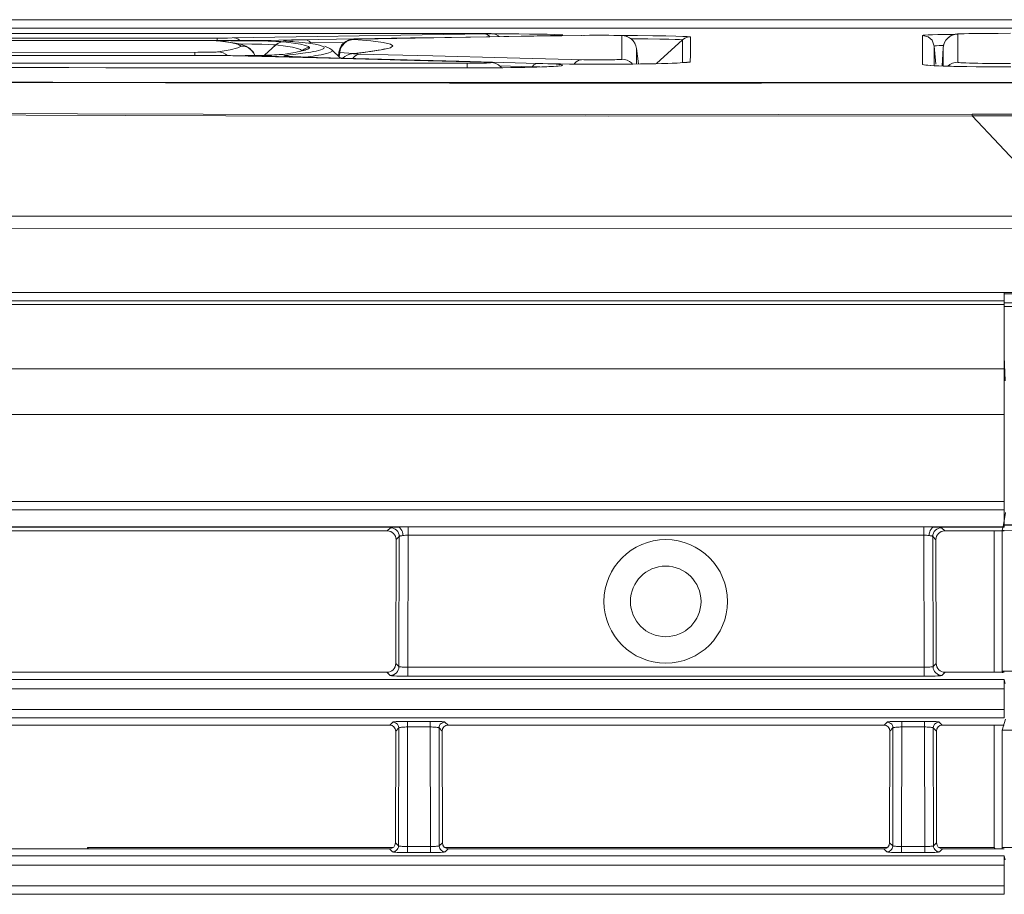
# Model space of a CAD drawing. Extents: x -438 to 1157, y -263 to 876.
# Drawn here: x -146 to -113, y 285 to 315 of the extents above; entities that cross this region are included whole.
import ezdxf

# ---------------------------------------------------------------- set-up
doc = ezdxf.new("R2010")
doc.units = 0
doc.header["$LTSCALE"] = 46.255
for name, color, linetype in [('8ZC_FILTER_HDXF_CONTINUOUS_LINE', 7, 'CONTINUOUS'), ('8ZC_LEFT_COVDXF_CONTINUOUS_LINE', 7, 'CONTINUOUS'), ('8ZZ-KEYPAD-MDXF_CONTINUOUS_LINE', 7, 'CONTINUOUS'), ('8ZZ-KEYPAD_DXF_CONTINUOUS_LINE', 7, 'CONTINUOUS'), ('8ZZ-TOP-IR_DXF_CONTINUOUS_LINE', 7, 'CONTINUOUS'), ('Z28S-TOP-COVDXF_CONTINUOUS_LINE', 7, 'CONTINUOUS')]:
    doc.layers.add(name, color=color, linetype=linetype)

msp = doc.modelspace()

# ---------------------------------------------------------------- linework, layer by layer
at = {"layer": '8ZC_FILTER_HDXF_CONTINUOUS_LINE', "color": 7, "linetype": 'Continuous', "lineweight": 5}
for p, q in [((-111.0037, 305.5047), (-112.9978, 305.5047)), ((-112.9659, 302.5475), (-112.9978, 303.3731)), ((-113.0214, 297.6499), (-112.9611, 298.0757)), ((-113.0758, 297.4693), (-113.0227, 297.6433)), ((-113.0214, 297.6499), (-113.0227, 297.6433)), ((-113.3378, 292.6382), (-113.3378, 297.4492)), ((-112.3856, 297.4638), (-113.0758, 297.4693)), ((-113.0758, 297.4693), (-113.0758, 292.6816)), ((-113.0758, 292.6816), (-111.0032, 292.6816)), ((-113.0758, 292.6816), (-113.0599, 292.6217)), ((-112.9978, 292.3892), (-112.9633, 292.2596)), ((-112.9624, 291.0423), (-113.0758, 290.6693)), ((-113.3378, 286.6827), (-113.3378, 290.84)), ((-113.0758, 290.6693), (-111.0032, 290.6693)), ((-113.0758, 290.6693), (-113.0758, 286.6841)), ((-133.7709, 286.6827), (-144.1643, 286.6827)), ((-144.1643, 286.6382), (-144.1643, 286.6827)), ((-144.1643, 286.6827), (-144.135, 286.6382)), ((-116.9709, 286.6827), (-132.0248, 286.6827)), ((-113.3378, 286.6827), (-115.2248, 286.6827)), ((-113.3081, 286.6382), (-113.3378, 286.6827)), ((-113.0758, 286.6841), (-111.0032, 286.6841)), ((-113.0758, 286.6841), (-113.0592, 286.6219)), ((-112.9979, 286.3921), (-112.9633, 286.2621))]:
    msp.add_line(p, q, dxfattribs=at)
at = {"layer": '8ZC_FILTER_HDXF_CONTINUOUS_LINE', "color": 9, "linetype": 'Continuous', "lineweight": 5}
for p, q in [((-112.9978, 305.2058), (-111.0036, 305.2058)), ((-111.0037, 305.0728), (-112.9978, 305.0728)), ((-110.7358, 297.6511), (-113.0214, 297.6499))]:
    msp.add_line(p, q, dxfattribs=at)
msp.add_lwpolyline([(-113.0227, 297.6433), (-110.743, 297.6445), (-108.4153, 297.6494), (-106.127, 297.6603), (-103.7706, 297.6792), (-101.4768, 297.7059), (-99.2503, 297.7404), (-97.0713, 297.783), (-94.9416, 297.8342)], dxfattribs=at)
at = {"layer": '8ZC_LEFT_COVDXF_CONTINUOUS_LINE', "color": 9, "linetype": 'Continuous', "lineweight": 5}
for p, q in [((-112.9978, 305.2742), (-213.4585, 305.2742)), ((-112.9978, 305.1436), (-213.4592, 305.1436)), ((-112.9978, 302.9563), (-213.4532, 302.9563)), ((-112.9978, 301.4043), (-213.4531, 301.4043)), ((-112.9978, 298.4438), (-213.4534, 298.4441)), ((-112.9978, 298.166), (-213.4535, 298.1664)), ((-112.9978, 297.5903), (-213.4539, 297.5905)), ((-133.6133, 297.5786), (-148.9823, 297.5787)), ((-133.2671, 297.5871), (-133.2671, 297.3069)), ((-115.7286, 297.587), (-133.2671, 297.5871)), ((-115.7286, 297.587), (-115.7286, 297.3068)), ((-112.9978, 297.5786), (-115.3825, 297.5786)), ((-133.8664, 297.5545), (-133.9717, 297.4492)), ((-133.5668, 297.2549), (-133.6728, 297.149)), ((-133.5668, 297.2549), (-133.577, 292.8316)), ((-133.2671, 297.3069), (-133.2774, 292.815)), ((-115.7286, 297.3068), (-133.2671, 297.3069)), ((-115.7183, 292.815), (-115.7286, 297.3068)), ((-115.4187, 292.8316), (-115.4289, 297.2549)), ((-115.3229, 297.1489), (-115.4289, 297.2549)), ((-115.024, 297.4492), (-115.1293, 297.5545)), ((-133.577, 292.8316), (-133.6825, 292.9371)), ((-115.3132, 292.9371), (-115.4187, 292.8316)), ((-133.8765, 292.5321), (-133.9827, 292.6382)), ((-115.668, 292.8151), (-133.2774, 292.815)), ((-133.2774, 292.815), (-133.2774, 292.5023)), ((-115.7183, 292.815), (-115.7183, 292.5023)), ((-115.013, 292.6382), (-115.1192, 292.5321)), ((-231.0031, 292.3921), (-112.9978, 292.3921)), ((-115.7183, 292.5023), (-133.2774, 292.5023)), ((-231.0031, 292.0794), (-112.9978, 292.0794)), ((-112.9978, 291.3751), (-236.5049, 291.3751)), ((-112.9978, 291.0886), (-236.5049, 291.0886)), ((-133.7815, 290.9455), (-133.887, 290.84)), ((-132.5137, 290.9704), (-133.3572, 290.9701)), ((-133.282, 290.9704), (-133.282, 290.7794)), ((-132.5137, 290.9704), (-132.5137, 290.7794)), ((-131.9087, 290.84), (-132.0142, 290.9455)), ((-116.9815, 290.9455), (-117.087, 290.84)), ((-115.7137, 290.9704), (-116.5572, 290.9701)), ((-116.482, 290.9704), (-116.482, 290.7794)), ((-115.7137, 290.9704), (-115.7137, 290.7794)), ((-115.1087, 290.84), (-115.2142, 290.9455)), ((-133.5817, 290.7457), (-133.6877, 290.6398)), ((-133.5817, 290.7457), (-133.5909, 286.732)), ((-133.282, 290.7794), (-133.2913, 286.7159)), ((-132.5137, 290.7794), (-133.282, 290.7794)), ((-132.5044, 286.7159), (-132.5137, 290.7794)), ((-132.2048, 286.732), (-132.214, 290.7457)), ((-132.108, 290.6398), (-132.214, 290.7457)), ((-116.7817, 290.7457), (-116.8877, 290.6398)), ((-116.7817, 290.7457), (-116.7909, 286.732)), ((-116.482, 290.7794), (-116.4913, 286.7159)), ((-115.7137, 290.7794), (-116.482, 290.7794)), ((-115.7044, 286.7159), (-115.7137, 290.7794)), ((-115.4048, 286.732), (-115.414, 290.7457)), ((-115.308, 290.6398), (-115.414, 290.7457)), ((-133.8966, 286.6382), (-133.7906, 286.5323)), ((-133.6964, 286.8375), (-133.5909, 286.732)), ((-133.2913, 286.7159), (-132.4591, 286.7161)), ((-133.2913, 286.5075), (-133.2913, 286.7159)), ((-132.5044, 286.5075), (-132.5044, 286.7159)), ((-132.2048, 286.732), (-132.0993, 286.8375)), ((-132.0051, 286.5323), (-131.8991, 286.6382)), ((-117.0966, 286.6382), (-116.9906, 286.5323)), ((-116.8964, 286.8375), (-116.7909, 286.732)), ((-116.4913, 286.7159), (-115.6591, 286.7161)), ((-116.4913, 286.5075), (-116.4913, 286.7159)), ((-115.7044, 286.5075), (-115.7044, 286.7159)), ((-115.4048, 286.732), (-115.2993, 286.8375)), ((-115.2051, 286.5323), (-115.0991, 286.6382)), ((-249.7249, 286.3921), (-112.9978, 286.3921)), ((-133.2913, 286.5075), (-132.429, 286.5078)), ((-116.4913, 286.5075), (-115.629, 286.5078)), ((-249.7249, 286.0794), (-112.9978, 286.0794)), ((-112.9978, 285.3751), (-255.2224, 285.3751)), ((-112.9978, 285.0886), (-255.2224, 285.0886))]:
    msp.add_line(p, q, dxfattribs=at)
at = {"layer": '8ZC_LEFT_COVDXF_CONTINUOUS_LINE', "color": 7, "linetype": 'Continuous', "lineweight": 5}
for p, q in [((-112.9978, 305.555), (-213.4457, 305.555)), ((-112.9978, 297.5786), (-112.9978, 305.555)), ((-133.9717, 297.4492), (-148.624, 297.4493)), ((-112.9978, 297.4492), (-115.024, 297.4492)), ((-133.6825, 292.9371), (-133.6728, 297.149)), ((-115.3132, 292.9371), (-115.3229, 297.1489)), ((-133.9827, 292.6382), (-148.613, 292.6382)), ((-112.9978, 292.6382), (-115.013, 292.6382)), ((-112.9978, 291.0886), (-112.9978, 292.3921)), ((-133.887, 290.84), (-148.7087, 290.84)), ((-133.6964, 286.8375), (-133.6877, 290.6398)), ((-132.0993, 286.8375), (-132.108, 290.6398)), ((-131.9087, 290.84), (-117.087, 290.84)), ((-116.8964, 286.8375), (-116.8877, 290.6398)), ((-115.2993, 286.8375), (-115.308, 290.6398)), ((-112.9978, 290.84), (-115.1087, 290.84)), ((-133.8966, 286.6382), (-148.6991, 286.6382)), ((-117.0966, 286.6382), (-131.8991, 286.6382)), ((-112.9978, 286.6382), (-115.0991, 286.6382)), ((-112.9978, 285.0886), (-112.9978, 286.3921))]:
    msp.add_line(p, q, dxfattribs=at)
at = {"layer": '8ZC_LEFT_COVDXF_CONTINUOUS_LINE', "color": 9, "linetype": 'Continuous', "lineweight": 5}
for points in [[(-133.6133, 297.5786), (-133.6829, 297.5756), (-133.7429, 297.5721), (-133.7921, 297.5682), (-133.8298, 297.5638), (-133.8548, 297.5593), (-133.8664, 297.5545)], [(-133.2671, 297.5871), (-133.3575, 297.5862), (-133.4485, 297.5839), (-133.5366, 297.5809), (-133.6133, 297.5786)], [(-133.6133, 297.5786), (-133.5766, 297.5691), (-133.5415, 297.5465), (-133.5096, 297.5117), (-133.4825, 297.4663), (-133.4613, 297.4125), (-133.447, 297.3526), (-133.4402, 297.2893)], [(-115.3825, 297.5786), (-115.4592, 297.5809), (-115.5472, 297.5839), (-115.6382, 297.5862), (-115.7286, 297.587)], [(-115.3825, 297.5786), (-115.4192, 297.5691), (-115.4543, 297.5464), (-115.4861, 297.5116), (-115.5133, 297.4663), (-115.5345, 297.4124), (-115.5488, 297.3525), (-115.5555, 297.2893)], [(-115.1293, 297.5545), (-115.1409, 297.5592), (-115.166, 297.5638), (-115.2036, 297.5681), (-115.2529, 297.5721), (-115.3128, 297.5756), (-115.3825, 297.5786)], [(-133.8664, 297.5545), (-133.8081, 297.5486), (-133.752, 297.5315), (-133.7002, 297.5038), (-133.6549, 297.4665), (-133.6176, 297.4211), (-133.5899, 297.3694), (-133.5727, 297.3133), (-133.5668, 297.2549)], [(-133.4402, 297.2893), (-133.475, 297.285), (-133.505, 297.2799), (-133.5296, 297.2743), (-133.5485, 297.2682), (-133.561, 297.2616), (-133.5668, 297.2549)], [(-133.2671, 297.3069), (-133.3123, 297.3051), (-133.3578, 297.3005), (-133.4019, 297.2944), (-133.4402, 297.2893)], [(-115.5555, 297.2893), (-115.5939, 297.2944), (-115.6379, 297.3005), (-115.6834, 297.3051), (-115.7286, 297.3068)], [(-115.4289, 297.2549), (-115.4347, 297.2616), (-115.4472, 297.2681), (-115.4661, 297.2743), (-115.4907, 297.2799), (-115.5207, 297.2849), (-115.5555, 297.2893)], [(-115.1293, 297.5545), (-115.1876, 297.5486), (-115.2437, 297.5314), (-115.2955, 297.5037), (-115.3408, 297.4664), (-115.3781, 297.4211), (-115.4058, 297.3693), (-115.423, 297.3132), (-115.4289, 297.2549)], [(-133.577, 292.8316), (-133.5828, 292.7733), (-133.6, 292.7172), (-133.6277, 292.6655), (-133.665, 292.6201), (-133.7104, 292.5828), (-133.7621, 292.5551), (-133.8182, 292.538), (-133.8765, 292.5321)], [(-133.2774, 292.815), (-133.3277, 292.8151), (-133.3769, 292.8158), (-133.4231, 292.8169), (-133.4649, 292.8186), (-133.5014, 292.8206), (-133.5317, 292.823), (-133.5548, 292.8257), (-133.5701, 292.8286), (-133.577, 292.8316)], [(-115.4187, 292.8316), (-115.4256, 292.8286), (-115.4409, 292.8257), (-115.464, 292.823), (-115.4943, 292.8206), (-115.5308, 292.8186), (-115.5726, 292.8169), (-115.6188, 292.8158), (-115.668, 292.8151)], [(-115.4187, 292.8316), (-115.4128, 292.7733), (-115.3957, 292.7172), (-115.368, 292.6655), (-115.3307, 292.6201), (-115.2853, 292.5828), (-115.2336, 292.5551), (-115.1775, 292.538), (-115.1192, 292.5321)], [(-133.2774, 292.5023), (-133.3781, 292.5027), (-133.4765, 292.5041), (-133.5688, 292.5063), (-133.6525, 292.5092), (-133.7254, 292.5128), (-133.7859, 292.517), (-133.8323, 292.5218), (-133.8628, 292.5268), (-133.8765, 292.5321)], [(-115.1192, 292.5321), (-115.1329, 292.5268), (-115.1634, 292.5218), (-115.2098, 292.517), (-115.2702, 292.5128), (-115.3432, 292.5092), (-115.4269, 292.5063), (-115.5192, 292.5041), (-115.6176, 292.5027), (-115.7183, 292.5023)], [(-133.3572, 290.9701), (-133.4313, 290.9692), (-133.5019, 290.9677), (-133.5672, 290.9657), (-133.6258, 290.9632), (-133.6765, 290.9603), (-133.7184, 290.9569), (-133.7504, 290.9533), (-133.7717, 290.9495), (-133.7815, 290.9455)], [(-133.7815, 290.9455), (-133.7371, 290.9404), (-133.6949, 290.9255), (-133.6571, 290.9017), (-133.6255, 290.8701), (-133.6017, 290.8323), (-133.5868, 290.7901), (-133.5817, 290.7457)], [(-132.0142, 290.9455), (-132.024, 290.9495), (-132.0453, 290.9533), (-132.0773, 290.9569), (-132.1192, 290.9603), (-132.1699, 290.9632), (-132.2285, 290.9657), (-132.2938, 290.9677), (-132.3644, 290.9692), (-132.4385, 290.9701), (-132.5137, 290.9704)], [(-132.0142, 290.9455), (-132.0586, 290.9404), (-132.1008, 290.9255), (-132.1386, 290.9017), (-132.1702, 290.8701), (-132.194, 290.8323), (-132.2089, 290.7901), (-132.214, 290.7457)], [(-116.5572, 290.9701), (-116.6313, 290.9692), (-116.7019, 290.9677), (-116.7672, 290.9657), (-116.8258, 290.9632), (-116.8765, 290.9603), (-116.9184, 290.9569), (-116.9504, 290.9533), (-116.9717, 290.9495), (-116.9815, 290.9455)], [(-116.9815, 290.9455), (-116.9371, 290.9404), (-116.8949, 290.9255), (-116.8571, 290.9017), (-116.8255, 290.8701), (-116.8017, 290.8323), (-116.7868, 290.7901), (-116.7817, 290.7457)], [(-115.2142, 290.9455), (-115.224, 290.9495), (-115.2453, 290.9533), (-115.2773, 290.9569), (-115.3192, 290.9603), (-115.3699, 290.9632), (-115.4285, 290.9657), (-115.4938, 290.9677), (-115.5644, 290.9692), (-115.6385, 290.9701), (-115.7137, 290.9704)], [(-115.2142, 290.9455), (-115.2586, 290.9404), (-115.3008, 290.9255), (-115.3386, 290.9017), (-115.3702, 290.8701), (-115.394, 290.8323), (-115.4089, 290.7901), (-115.414, 290.7457)], [(-133.282, 290.7794), (-133.3271, 290.7789), (-133.3716, 290.7777), (-133.414, 290.7756), (-133.4531, 290.7729), (-133.4883, 290.7695), (-133.5187, 290.7655), (-133.5439, 290.7611), (-133.5631, 290.7562), (-133.5758, 290.7511), (-133.5817, 290.7457)], [(-132.214, 290.7457), (-132.2199, 290.7511), (-132.2326, 290.7562), (-132.2518, 290.7611), (-132.2769, 290.7655), (-132.3074, 290.7695), (-132.3425, 290.7729), (-132.3817, 290.7756), (-132.4241, 290.7777), (-132.4686, 290.7789), (-132.5137, 290.7794)], [(-116.482, 290.7794), (-116.5271, 290.7789), (-116.5716, 290.7777), (-116.614, 290.7756), (-116.6531, 290.7729), (-116.6883, 290.7695), (-116.7187, 290.7655), (-116.7439, 290.7611), (-116.7631, 290.7562), (-116.7758, 290.7511), (-116.7817, 290.7457)], [(-115.414, 290.7457), (-115.4199, 290.7511), (-115.4326, 290.7562), (-115.4518, 290.7611), (-115.4769, 290.7655), (-115.5074, 290.7695), (-115.5425, 290.7729), (-115.5817, 290.7756), (-115.6241, 290.7777), (-115.6686, 290.7789), (-115.7137, 290.7794)], [(-133.7906, 286.5323), (-133.7463, 286.5374), (-133.7041, 286.5522), (-133.6663, 286.5761), (-133.6347, 286.6077), (-133.6109, 286.6455), (-133.596, 286.6876), (-133.5909, 286.732)], [(-133.7906, 286.5323), (-133.7809, 286.5283), (-133.7598, 286.5245), (-133.7279, 286.5209), (-133.6862, 286.5176), (-133.6355, 286.5147), (-133.577, 286.5122), (-133.5117, 286.5102), (-133.4409, 286.5087), (-133.3667, 286.5078), (-133.2913, 286.5075)], [(-133.5909, 286.732), (-133.5851, 286.7294), (-133.5724, 286.7269), (-133.5533, 286.7245), (-133.5282, 286.7223), (-133.4979, 286.7204), (-133.4627, 286.7188), (-133.4235, 286.7175), (-133.3811, 286.7166), (-133.3366, 286.7161), (-133.2913, 286.7159)], [(-132.4591, 286.7161), (-132.4146, 286.7166), (-132.3722, 286.7175), (-132.333, 286.7188), (-132.2978, 286.7204), (-132.2675, 286.7223), (-132.2424, 286.7245), (-132.2233, 286.7269), (-132.2106, 286.7294), (-132.2048, 286.732)], [(-132.429, 286.5078), (-132.3548, 286.5087), (-132.284, 286.5102), (-132.2187, 286.5122), (-132.1602, 286.5147), (-132.1095, 286.5176), (-132.0678, 286.5209), (-132.0359, 286.5245), (-132.0148, 286.5283), (-132.0051, 286.5323)], [(-132.0051, 286.5323), (-132.0494, 286.5374), (-132.0916, 286.5522), (-132.1294, 286.5761), (-132.161, 286.6077), (-132.1848, 286.6455), (-132.1997, 286.6876), (-132.2048, 286.732)], [(-116.9906, 286.5323), (-116.9463, 286.5374), (-116.9041, 286.5522), (-116.8663, 286.5761), (-116.8347, 286.6077), (-116.8109, 286.6455), (-116.796, 286.6876), (-116.7909, 286.732)], [(-116.9906, 286.5323), (-116.9809, 286.5283), (-116.9598, 286.5245), (-116.9279, 286.5209), (-116.8862, 286.5176), (-116.8355, 286.5147), (-116.777, 286.5122), (-116.7117, 286.5102), (-116.6409, 286.5087), (-116.5667, 286.5078), (-116.4913, 286.5075)], [(-116.7909, 286.732), (-116.7851, 286.7294), (-116.7724, 286.7269), (-116.7533, 286.7245), (-116.7282, 286.7223), (-116.6979, 286.7204), (-116.6627, 286.7188), (-116.6235, 286.7175), (-116.5811, 286.7166), (-116.5366, 286.7161), (-116.4913, 286.7159)], [(-115.6591, 286.7161), (-115.6146, 286.7166), (-115.5722, 286.7175), (-115.533, 286.7188), (-115.4978, 286.7204), (-115.4675, 286.7223), (-115.4424, 286.7245), (-115.4233, 286.7269), (-115.4106, 286.7294), (-115.4048, 286.732)], [(-115.629, 286.5078), (-115.5548, 286.5087), (-115.484, 286.5102), (-115.4187, 286.5122), (-115.3602, 286.5147), (-115.3095, 286.5176), (-115.2678, 286.5209), (-115.2359, 286.5245), (-115.2148, 286.5283), (-115.2051, 286.5323)], [(-115.2051, 286.5323), (-115.2494, 286.5374), (-115.2916, 286.5522), (-115.3294, 286.5761), (-115.361, 286.6077), (-115.3848, 286.6455), (-115.3997, 286.6876), (-115.4048, 286.732)]]:
    msp.add_lwpolyline(points, dxfattribs=at)
at = {"layer": '8ZC_LEFT_COVDXF_CONTINUOUS_LINE', "color": 7, "linetype": 'Continuous', "lineweight": 5}
for radius in [2.1, 1.2]:
    msp.add_circle((-124.5076, 295.0494), radius, dxfattribs=at)
for centre, major_axis, ratio, start_param, end_param in [((-133.9732, 297.1481), (0.1634, 0.2535), 0.9944896, -0.9980255, 0.570029), ((-115.0225, 297.1481), (-0.1634, 0.2535), 0.9944896, -0.5700328, 0.9980272), ((-133.9829, 292.938), (0.299, -0.0296), 0.9976757, -1.4719288, 0.0961284), ((-115.0128, 292.938), (0.299, 0.0296), 0.9976757, 3.0454642, 4.6135215), ((-133.888, 290.6392), (0.1089, 0.169), 0.9944896, -0.9980264, 0.5700309), ((-131.9077, 290.6392), (-0.1089, 0.169), 0.9944896, -0.5700307, 0.9980264), ((-117.088, 290.6392), (0.1089, 0.169), 0.9944896, -0.9980264, 0.5700307), ((-115.1077, 290.6392), (-0.1089, 0.169), 0.9944896, -0.5700309, 0.9980264), ((-133.8967, 286.8381), (0.1993, -0.0197), 0.9976757, -1.4719288, 0.0961284), ((-131.899, 286.8381), (0.1993, 0.0197), 0.9976757, 3.0454642, 4.6135215), ((-117.0967, 286.8381), (0.1993, -0.0197), 0.9976757, -1.4719288, 0.0961284), ((-115.099, 286.8381), (0.1993, 0.0197), 0.9976757, 3.0454642, 4.6135215)]:
    msp.add_ellipse(centre, major_axis=major_axis, ratio=ratio, start_param=start_param, end_param=end_param, dxfattribs=at)
at = {"layer": '8ZZ-KEYPAD-MDXF_CONTINUOUS_LINE', "color": 7, "linetype": 'Continuous', "lineweight": 5}
for p, q in [((-140.3821, 314.1255), (-147.5248, 314.1225)), ((-140.1976, 314.1246), (-140.3821, 314.1255)), ((-140.0399, 314.1231), (-140.1976, 314.1246)), ((-139.7709, 314.1173), (-139.8117, 314.1187)), ((-139.6711, 314.1108), (-139.6707, 314.1108)), ((-138.8924, 313.9725), (-139.0105, 314.0058))]:
    msp.add_line(p, q, dxfattribs=at)
at = {"layer": '8ZZ-KEYPAD-MDXF_CONTINUOUS_LINE', "color": 9, "linetype": 'Continuous', "lineweight": 5}
for p, q in [((-140.3821, 314.1255), (-140.4156, 314.1255)), ((-140.1976, 314.1246), (-140.217, 314.1247)), ((-139.9116, 314.1211), (-139.9596, 314.1218)), ((-139.7848, 314.1174), (-139.832, 314.119)), ((-139.7273, 314.1139), (-139.6711, 314.1108)), ((-139.3153, 314.0576), (-139.7273, 314.1139)), ((-147.5804, 313.72), (-140.4155, 313.7218)), ((-140.5181, 313.7216), (-140.5181, 313.6118)), ((-140.4155, 313.7218), (-140.217, 313.723)), ((-140.217, 313.723), (-140.0382, 313.7254)), ((-139.7273, 313.7371), (-139.6385, 313.7287))]:
    msp.add_line(p, q, dxfattribs=at)
at = {"layer": '8ZZ-KEYPAD-MDXF_CONTINUOUS_LINE', "color": 7, "linetype": 'Continuous', "lineweight": 5}
for points in [[(-139.8117, 314.1187), (-139.8584, 314.1199), (-139.9116, 314.1211), (-140.0399, 314.1231)], [(-139.6707, 314.1108), (-139.6771, 314.1115), (-139.7066, 314.114), (-139.7363, 314.1158), (-139.7709, 314.1173)], [(-139.0105, 314.0058), (-139.1434, 314.0347), (-139.2979, 314.0615), (-139.4783, 314.0874), (-139.6711, 314.1108)], [(-138.5099, 313.6942), (-138.6467, 313.8479), (-138.7776, 313.9275), (-138.8924, 313.9725)], [(-138.4737, 313.6156), (-138.4961, 313.6696), (-138.51, 313.6942)]]:
    msp.add_lwpolyline(points, dxfattribs=at)
at = {"layer": '8ZZ-KEYPAD-MDXF_CONTINUOUS_LINE', "color": 9, "linetype": 'Continuous', "lineweight": 5}
for points in [[(-139.7273, 314.1139), (-139.7497, 314.1157), (-139.7848, 314.1174)], [(-138.9388, 313.9368), (-139.0522, 313.9985), (-139.3153, 314.0576)], [(-140.0382, 313.7254), (-139.9597, 313.7269), (-139.8908, 313.7286), (-139.8321, 313.7306), (-139.7849, 313.7327), (-139.7497, 313.7348), (-139.7273, 313.7371)], [(-139.7273, 313.7371), (-139.3152, 313.8059), (-139.0522, 313.8725), (-138.9388, 313.9368)], [(-139.6385, 313.7287), (-139.5527, 313.7043), (-139.4725, 313.6646), (-139.4006, 313.6111), (-139.3992, 313.6096)], [(-138.51, 313.6942), (-138.5453, 313.7455), (-138.6073, 313.8113), (-138.6802, 313.8648), (-138.7615, 313.9044), (-138.8487, 313.9286), (-138.9388, 313.9368)]]:
    msp.add_lwpolyline(points, dxfattribs=at)
at = {"layer": '8ZZ-KEYPAD_DXF_CONTINUOUS_LINE', "color": 7, "linetype": 'Continuous', "lineweight": 5}
for p, q in [((-131.039, 314.3661), (-139.581, 314.3644)), ((-130.8407, 314.3649), (-131.039, 314.3661)), ((-127.2827, 314.2992), (-129.8416, 314.2586)), ((-127.0729, 314.3009), (-127.2827, 314.2992)), ((-126.8513, 314.3016), (-127.0729, 314.3009)), ((-126.6354, 314.3014), (-126.8513, 314.3016)), ((-126.4381, 314.3004), (-126.6354, 314.3014)), ((-126.2693, 314.2987), (-126.4381, 314.3004)), ((-135.1672, 314.1621), (-135.2238, 314.1534)), ((-135.6208, 313.7237), (-135.6366, 313.5951)), ((-135.1564, 313.6768), (-135.1853, 313.6733)), ((-134.966, 313.6973), (-135.1565, 313.6768)), ((-125.5009, 313.8504), (-125.4366, 313.3264)), ((-139.7578, 313.6119), (-148.3253, 313.6102)), ((-136.3762, 313.5355), (-139.1717, 313.6059)), ((-133.46, 313.4593), (-136.3762, 313.5355)), ((-130.6739, 313.3838), (-133.46, 313.4593))]:
    msp.add_line(p, q, dxfattribs=at)
at = {"layer": '8ZZ-KEYPAD_DXF_CONTINUOUS_LINE', "color": 9, "linetype": 'Continuous', "lineweight": 5}
for p, q in [((-131.039, 314.3661), (-131.0439, 314.3661)), ((-130.8407, 314.3649), (-130.9401, 314.3656)), ((-127.3716, 314.2979), (-127.3794, 314.2979)), ((-127.2827, 314.2992), (-127.2884, 314.2991)), ((-127.0729, 314.3009), (-127.0951, 314.3007)), ((-126.8513, 314.3016), (-126.8793, 314.3015)), ((-126.6354, 314.3014), (-126.6578, 314.3014)), ((-126.4381, 314.3004), (-126.4467, 314.3004)), ((-148.4485, 314.2025), (-139.5768, 314.2067)), ((-139.7579, 314.2063), (-139.7579, 314.1195)), ((-139.5768, 314.2067), (-139.4048, 314.2077)), ((-139.4048, 314.2077), (-139.2513, 314.2094)), ((-139.2513, 314.2094), (-136.3409, 314.2585)), ((-134.9615, 314.1712), (-134.9625, 314.171)), ((-132.3956, 314.2158), (-134.9065, 314.1723)), ((-134.8977, 314.1723), (-134.9065, 314.1723)), ((-129.8416, 314.2586), (-129.887, 314.2577)), ((-126.1339, 314.2964), (-126.1844, 314.2972)), ((-125.9972, 314.2894), (-125.9071, 314.2812)), ((-125.9972, 313.4853), (-125.9972, 314.2894)), ((-125.9071, 314.2812), (-125.82, 314.2569)), ((-125.82, 314.2569), (-125.7387, 314.2174)), ((-125.7387, 314.2174), (-125.6659, 314.1639)), ((-125.6659, 314.1639), (-125.6039, 314.0981)), ((-135.5889, 313.7207), (-135.6072, 313.5681)), ((-135.5889, 313.7207), (-135.1323, 313.6794)), ((-135.105, 313.6793), (-135.1564, 313.6768)), ((-134.9625, 313.6639), (-132.4201, 313.6013)), ((-125.52, 313.9387), (-125.5197, 313.9376)), ((-125.501, 313.3256), (-125.5009, 313.8504)), ((-139.4464, 313.6102), (-139.5861, 313.6114)), ((-139.3083, 313.6086), (-139.351, 313.6091)), ((-139.1841, 313.6059), (-139.1717, 313.6059)), ((-139.1717, 313.6059), (-139.1841, 313.6059)), ((-130.6876, 313.3838), (-133.5261, 313.4607)), ((-131.2614, 313.3473), (-131.2614, 313.1948)), ((-130.6876, 313.3838), (-130.6739, 313.3838)), ((-130.6164, 313.3816), (-130.6876, 313.3838))]:
    msp.add_line(p, q, dxfattribs=at)
at = {"layer": '8ZZ-KEYPAD_DXF_CONTINUOUS_LINE', "color": 7, "linetype": 'Continuous', "lineweight": 5}
for points in [[(-139.581, 314.3644), (-148.0683, 314.3601), (-156.8433, 314.3535)], [(-130.4138, 314.3539), (-130.447, 314.3567), (-130.4781, 314.3583), (-130.5152, 314.3597), (-130.5604, 314.3609), (-130.615, 314.3621), (-130.68, 314.3631), (-130.8407, 314.3649)], [(-130.168, 314.258), (-130.2083, 314.287), (-130.2884, 314.3249), (-130.3619, 314.3458), (-130.4138, 314.3539)], [(-126.0788, 314.295), (-126.1339, 314.2964), (-126.2693, 314.2987)], [(-135.3782, 314.0938), (-135.4565, 314.0367), (-135.5258, 313.961)], [(-135.2238, 314.1534), (-135.2982, 314.1319), (-135.3782, 314.0938)], [(-134.9615, 314.1712), (-135.0278, 314.1695), (-135.082, 314.1677), (-135.1257, 314.1655), (-135.1672, 314.1621)], [(-129.8416, 314.2586), (-132.4343, 314.2153), (-134.9615, 314.1712)], [(-125.78, 314.24), (-125.8586, 314.2702), (-125.9247, 314.2848), (-125.9672, 314.2898), (-125.9987, 314.292), (-126.0342, 314.2936), (-126.0788, 314.295)], [(-125.5009, 313.8504), (-125.5197, 313.9376), (-125.5615, 314.0347), (-125.6228, 314.121), (-125.6982, 314.1903), (-125.78, 314.24)], [(-135.5258, 313.961), (-135.5799, 313.8693), (-135.6138, 313.7657), (-135.6208, 313.7237)], [(-135.1853, 313.6733), (-135.2504, 313.6601), (-135.3338, 313.6299), (-135.4212, 313.5781), (-135.4804, 313.5233)], [(-134.0526, 313.8409), (-134.0479, 313.843), (-134.056, 313.8404), (-134.1013, 313.8277), (-134.178, 313.8102), (-134.2836, 313.79), (-134.4164, 313.7682), (-134.5753, 313.7452), (-134.7591, 313.7214), (-134.966, 313.6973)], [(-139.1714, 313.6059), (-139.3083, 313.6086), (-139.5861, 313.6114), (-139.7578, 313.6119)], [(-130.4238, 313.3705), (-130.4725, 313.375), (-130.5263, 313.3783), (-130.5924, 313.3812), (-130.6732, 313.3838)], [(-130.0886, 313.1993), (-130.1056, 313.2212), (-130.1931, 313.2918), (-130.283, 313.3371), (-130.3639, 313.3609), (-130.4238, 313.3705)]]:
    msp.add_lwpolyline(points, dxfattribs=at)
at = {"layer": '8ZZ-KEYPAD_DXF_CONTINUOUS_LINE', "color": 9, "linetype": 'Continuous', "lineweight": 5}
for points in [[(-136.3409, 314.2585), (-133.5085, 314.304), (-130.6163, 314.3484)], [(-130.6877, 314.3472), (-130.6236, 314.3383), (-130.5616, 314.3135), (-130.5036, 314.2736), (-130.4836, 314.253)], [(-130.6163, 314.3484), (-130.5572, 314.3498), (-130.5115, 314.3512), (-130.4801, 314.3527), (-130.4635, 314.3543), (-130.462, 314.3559), (-130.4756, 314.3574), (-130.504, 314.3589), (-130.5467, 314.3604)], [(-139.1841, 314.2105), (-139.1201, 314.2014), (-139.0581, 314.1766), (-139.0002, 314.1367), (-138.9846, 314.1207)], [(-135.488, 313.9678), (-135.536, 313.8921), (-135.57, 313.8088), (-135.5889, 313.7207)], [(-135.1051, 314.1596), (-135.1927, 314.1512), (-135.2774, 314.1267), (-135.3566, 314.087), (-135.4275, 314.0335), (-135.488, 313.9678)], [(-135.0174, 314.1696), (-135.0615, 314.168), (-135.0944, 314.1664), (-135.1155, 314.1647), (-135.1243, 314.163), (-135.1208, 314.1613), (-135.1051, 314.1596)], [(-135.1051, 314.1596), (-134.5303, 314.1082), (-134.1175, 314.054), (-133.8692, 313.9971), (-133.7863, 313.9377), (-133.8691, 313.8761), (-134.1174, 313.8123)], [(-125.9972, 314.2894), (-126.0049, 314.2911), (-126.0281, 314.2928), (-126.0662, 314.2944)], [(-125.6039, 314.0981), (-125.5547, 314.0222), (-125.52, 313.9387)], [(-135.6208, 313.7237), (-135.6146, 313.7223), (-135.5889, 313.7207)], [(-134.8977, 313.6621), (-134.9615, 313.6527), (-135.0232, 313.6276), (-135.081, 313.5876), (-135.1329, 313.534), (-135.1461, 313.5145)], [(-135.105, 313.6793), (-135.1207, 313.6771), (-135.1242, 313.6747), (-135.1155, 313.6724), (-135.0944, 313.6702), (-135.0616, 313.6679)], [(-134.1174, 313.8123), (-134.5302, 313.7466), (-135.105, 313.6793)], [(-135.0616, 313.6679), (-135.0175, 313.6659), (-134.9625, 313.6639)], [(-148.2356, 313.3485), (-139.7447, 313.3482), (-131.1511, 313.3475)], [(-132.4201, 313.6013), (-129.901, 313.5374), (-127.2934, 313.4693)], [(-131.1511, 313.3475), (-131.043, 313.3481), (-130.939, 313.3491), (-130.841, 313.3505), (-130.7514, 313.3522), (-130.6712, 313.3543), (-130.6026, 313.3566), (-130.5464, 313.3592), (-130.5039, 313.3619), (-130.4755, 313.3647), (-130.462, 313.3677), (-130.4635, 313.3706), (-130.4801, 313.3735), (-130.5116, 313.3764), (-130.5573, 313.3791), (-130.6164, 313.3816)], [(-127.3715, 313.4711), (-127.4353, 313.4616), (-127.497, 313.4364), (-127.5547, 313.3963), (-127.6066, 313.3427), (-127.6202, 313.3227)], [(-127.2934, 313.4693), (-127.2067, 313.4678), (-127.1127, 313.4665), (-127.0132, 313.4656), (-126.91, 313.465), (-126.8049, 313.4648), (-126.6997, 313.4649), (-126.5962, 313.4654), (-126.4962, 313.4663), (-126.4014, 313.4675), (-126.3135, 313.4689), (-126.234, 313.4707), (-126.1643, 313.4727), (-126.1055, 313.475), (-126.0587, 313.4774), (-126.0247, 313.4799), (-126.0041, 313.4826), (-125.9972, 313.4853)], [(-125.9972, 313.4853), (-125.9072, 313.4771), (-125.8201, 313.4528), (-125.7388, 313.4133), (-125.6659, 313.3598), (-125.6322, 313.324)]]:
    msp.add_lwpolyline(points, dxfattribs=at)
at = {"layer": '8ZZ-TOP-IR_DXF_CONTINUOUS_LINE', "color": 9, "linetype": 'Continuous', "lineweight": 5}
for p, q in [((-114.7625, 314.3072), (-114.8468, 314.264)), ((-114.6715, 314.3338), (-114.7625, 314.3072)), ((-114.5772, 314.3428), (-114.6715, 314.3338)), ((-114.5772, 314.3428), (-114.5772, 313.3854)), ((-114.0129, 314.3614), (-114.0515, 314.3608)), ((-113.509, 314.3659), (-113.5608, 314.3655)), ((-115.0314, 314.0522), (-115.0627, 313.9627)), ((-114.9837, 314.1341), (-115.0314, 314.0522)), ((-115.0627, 313.9627), (-115.0767, 313.869))]:
    msp.add_line(p, q, dxfattribs=at)
at = {"layer": '8ZZ-TOP-IR_DXF_CONTINUOUS_LINE', "color": 7, "linetype": 'Continuous', "lineweight": 5}
for p, q in [((-114.6228, 314.3425), (-114.6681, 314.3355)), ((-114.2051, 314.3585), (-114.3574, 314.3553)), ((-114.0129, 314.3614), (-114.2051, 314.3585)), ((-113.7801, 314.3639), (-114.0129, 314.3614)), ((-113.509, 314.3659), (-113.7801, 314.3639)), ((-113.204, 314.3672), (-113.509, 314.3659)), ((-112.7827, 314.3677), (-113.204, 314.3672)), ((-115.0767, 313.869), (-115.1088, 313.2553)), ((-115.0767, 313.869), (-115.0766, 313.2541))]:
    msp.add_line(p, q, dxfattribs=at)
for points in [[(-114.6681, 314.3355), (-114.7377, 314.317), (-114.8223, 314.2791), (-114.9089, 314.2173), (-114.9867, 314.1301), (-115.0446, 314.021), (-115.0743, 313.8979), (-115.0767, 313.869)], [(-114.4722, 314.3519), (-114.5169, 314.3501), (-114.5549, 314.3481), (-114.5887, 314.3458), (-114.6228, 314.3425)], [(-114.3574, 314.3553), (-114.4193, 314.3536), (-114.4722, 314.3519)]]:
    msp.add_lwpolyline(points, dxfattribs=at)
at = {"layer": '8ZZ-TOP-IR_DXF_CONTINUOUS_LINE', "color": 9, "linetype": 'Continuous', "lineweight": 5}
for points in [[(-114.3996, 314.3539), (-114.4766, 314.3513), (-114.5323, 314.3485), (-114.5659, 314.3457), (-114.5772, 314.3428)], [(-114.8468, 314.264), (-114.9215, 314.2055), (-114.9837, 314.1341)], [(-114.5772, 313.3854), (-114.6715, 313.3764), (-114.7625, 313.3498), (-114.8468, 313.3065), (-114.9201, 313.2492)], [(-114.5772, 313.3854), (-114.5659, 313.38), (-114.5323, 313.3747), (-114.4766, 313.3695), (-114.3995, 313.3645), (-114.3022, 313.3597), (-114.1856, 313.3553), (-114.0515, 313.3512), (-113.9012, 313.3475), (-113.7369, 313.3443), (-113.5607, 313.3416), (-113.3747, 313.3395), (-113.1814, 313.338), (-112.9833, 313.337), (-112.7827, 313.3366)]]:
    msp.add_lwpolyline(points, dxfattribs=at)
at = {"layer": 'Z28S-TOP-COVDXF_CONTINUOUS_LINE', "color": 7, "linetype": 'Continuous', "lineweight": 5}
for p, q in [((-128.0659, 314.8318), (-149.5898, 314.8317)), ((-97.1915, 314.831), (-128.0659, 314.8318)), ((-151.2363, 314.5377), (-140.0931, 314.5389)), ((-140.0931, 314.5389), (-136.7961, 314.5391)), ((-136.7961, 314.5391), (-128.8607, 314.5393)), ((-128.8607, 314.5393), (-122.3426, 314.5393)), ((-108.6504, 314.538), (-122.3426, 314.5393)), ((-139.2103, 314.1199), (-139.8182, 314.1195)), ((-138.8708, 314.1211), (-139.2103, 314.1199)), ((-137.9237, 314.1294), (-138.2197, 314.1259)), ((-137.6629, 314.1335), (-137.9237, 314.1294)), ((-137.2288, 314.1412), (-137.6629, 314.1335)), ((-137.4014, 314.1049), (-137.416, 314.1061)), ((-137.1807, 314.0869), (-137.4016, 314.1049)), ((-136.7861, 314.1483), (-137.2288, 314.1412)), ((-136.7961, 314.1483), (-136.6807, 314.1493)), ((-136.6807, 314.1493), (-136.3158, 314.1557)), ((-136.3158, 314.1557), (-135.6963, 314.1665)), ((-135.6963, 314.1665), (-135.11, 314.1766)), ((-135.11, 314.1766), (-134.3956, 314.1888)), ((-134.3956, 314.1888), (-133.8307, 314.1983)), ((-133.8307, 314.1983), (-133.1809, 314.2092)), ((-133.1809, 314.2092), (-132.0211, 314.2283)), ((-132.0211, 314.2283), (-130.6032, 314.2511)), ((-130.6032, 314.2511), (-128.8348, 314.2788)), ((-128.7098, 314.2825), (-128.8607, 314.28)), ((-115.3796, 313.9335), (-115.4537, 314.1325)), ((-137.8023, 313.6345), (-138.0223, 313.6264)), ((-137.5618, 313.6499), (-137.5641, 313.6496)), ((-135.8614, 313.801), (-135.8628, 313.8023)), ((-135.5606, 313.5254), (-135.8614, 313.801)), ((-115.3257, 313.3168), (-115.3796, 313.9335)), ((-139.0667, 313.6068), (-139.1757, 313.606)), ((-138.0223, 313.6264), (-138.3081, 313.6188)), ((-137.6662, 313.5806), (-137.2353, 313.5695)), ((-137.3598, 313.5852), (-137.3784, 313.5869)), ((-137.2353, 313.5695), (-136.7752, 313.5586)), ((-128.6826, 313.3394), (-128.8053, 313.3426)), ((-124.291, 313.3521), (-124.4621, 313.3463)), ((-131.0877, 313.1948), (-131.4276, 313.1948)), ((-130.3137, 313.1974), (-130.5965, 313.1958)), ((-130.0398, 313.1997), (-130.3137, 313.1974)), ((-148.998, 305.5582), (-110.1971, 305.5585))]:
    msp.add_line(p, q, dxfattribs=at)
at = {"layer": 'Z28S-TOP-COVDXF_CONTINUOUS_LINE', "color": 9, "linetype": 'Continuous', "lineweight": 5}
for p, q in [((-140.8433, 314.546), (-151.2363, 314.5449)), ((-128.8607, 314.5465), (-140.8433, 314.546)), ((-115.3796, 314.546), (-128.8607, 314.5465)), ((-128.1371, 314.2984), (-128.1746, 314.2962)), ((-115.7537, 314.3041), (-115.7772, 314.2987)), ((-115.5879, 314.2501), (-115.7772, 314.2978)), ((-109.4976, 314.5455), (-115.3796, 314.546)), ((-139.8046, 314.1184), (-139.2931, 314.1166)), ((-139.2931, 314.1166), (-138.8444, 314.1132)), ((-138.8444, 314.1132), (-138.4, 314.1079)), ((-138.1438, 313.6232), (-137.7659, 313.9741)), ((-137.6867, 314.0313), (-137.7659, 313.9741)), ((-137.591, 314.0864), (-137.4997, 314.0796)), ((-137.4997, 314.0796), (-137.1637, 314.0374)), ((-137.4322, 314.106), (-137.4016, 314.1049)), ((-136.9816, 314.0669), (-137.4322, 314.106)), ((-137.1705, 314.1386), (-136.8726, 314.1463)), ((-136.8726, 314.1463), (-136.7861, 314.1483)), ((-136.7066, 314.0384), (-136.5673, 314.0415)), ((-136.627, 314.0988), (-136.5675, 314.0417)), ((-136.5675, 314.0417), (-135.4225, 314.0615)), ((-128.7098, 314.2825), (-128.8762, 314.2791)), ((-128.8348, 314.2788), (-128.8434, 314.2795)), ((-128.1746, 314.2962), (-128.2089, 314.2952)), ((-124.8187, 313.337), (-123.9402, 314.1414)), ((-123.9403, 314.1412), (-123.94, 313.836)), ((-123.6701, 314.2464), (-123.6698, 313.9411)), ((-115.4537, 314.1325), (-115.5879, 314.2501)), ((-137.9043, 313.63), (-138.1429, 313.6226)), ((-137.7222, 313.6377), (-137.9043, 313.63)), ((-137.5082, 313.6534), (-137.5671, 313.6491)), ((-137.384, 313.6721), (-137.5082, 313.6535)), ((-137.4539, 313.6165), (-137.2956, 313.6337)), ((-137.2956, 313.6337), (-137.1505, 313.6503)), ((-137.1505, 313.6503), (-137.0033, 313.6683)), ((-137.0263, 313.8518), (-136.9255, 313.8128)), ((-136.9255, 313.8128), (-136.8881, 313.7819)), ((-136.6556, 313.918), (-136.6121, 313.8821)), ((-136.3092, 313.6249), (-136.2172, 313.6415)), ((-136.2172, 313.6415), (-136.1265, 313.6598)), ((-136.1707, 313.8319), (-136.1324, 313.8561)), ((-123.94, 313.836), (-123.9405, 313.6473)), ((-123.6698, 313.9411), (-123.6703, 313.7524)), ((-115.3796, 313.9335), (-115.3778, 313.2665)), ((-139.1757, 313.606), (-139.229, 313.6052)), ((-138.8041, 313.5977), (-138.4588, 313.5945)), ((-138.1429, 313.6226), (-138.4427, 313.6157)), ((-137.6662, 313.5806), (-137.7231, 313.5695)), ((-137.4949, 313.6075), (-137.4539, 313.6165)), ((-128.6826, 313.3394), (-128.8765, 313.343)), ((-128.2592, 313.3305), (-128.3924, 313.3332)), ((-125.3531, 313.3274), (-125.3683, 313.327)), ((-124.8492, 313.336), (-124.8686, 313.3358)), ((-124.438, 313.3467), (-124.4621, 313.3463)), ((-115.7755, 313.4086), (-115.7746, 313.3078)), ((-115.6617, 313.2798), (-115.7746, 313.3082)), ((-131.0877, 313.1948), (-131.0869, 313.195)), ((-131.0869, 313.195), (-131.0877, 313.1948)), ((-130.1603, 313.2653), (-129.0504, 313.2338)), ((-129.5279, 313.2064), (-129.5301, 313.2064)), ((-128.9831, 313.2178), (-129.086, 313.2154)), ((-129.0504, 313.2337), (-128.7827, 313.2241)), ((-128.8924, 313.2206), (-128.9831, 313.2178)), ((-128.5523, 313.232), (-128.7186, 313.2261)), ((-128.4781, 313.2359), (-128.5523, 313.232)), ((-128.4319, 313.238), (-128.4781, 313.2359)), ((-128.2221, 313.2494), (-128.3197, 313.2441)), ((-115.3833, 313.2661), (-115.0738, 313.2535)), ((-115.0738, 313.2535), (-115.0314, 313.2524)), ((-114.8075, 313.2458), (-114.7177, 313.2433)), ((-114.7177, 313.2433), (-114.5519, 313.2399)), ((-114.5411, 313.2397), (-114.3455, 313.2357)), ((-114.3455, 313.2357), (-114.268, 313.2347)), ((-113.6271, 313.227), (-113.6113, 313.2267)), ((-113.2774, 313.2249), (-113.2224, 313.2244)), ((-113.2224, 313.2244), (-112.7799, 313.2237)), ((-112.1186, 311.6178), (-114.0885, 311.6135)), ((-114.0883, 311.5612), (-114.0885, 311.6135)), ((-112.1181, 311.565), (-114.0883, 311.5612)), ((-110.889, 308.1503), (-114.0883, 311.5612)), ((-110.8056, 307.736), (-149.0883, 307.7372))]:
    msp.add_line(p, q, dxfattribs=at)
for points in [[(-130.4297, 314.353), (-129.9232, 314.351), (-129.5014, 314.3481), (-129.1427, 314.3448), (-128.8263, 314.3407), (-128.5412, 314.3359), (-128.2897, 314.3297), (-128.0952, 314.3221)], [(-128.0952, 314.3221), (-127.9998, 314.3131), (-128.036, 314.304), (-128.0893, 314.3011)], [(-115.7772, 314.2987), (-115.778, 314.2575), (-115.7755, 313.4086)], [(-115.0414, 314.327), (-115.257, 314.3231), (-115.4391, 314.3187), (-115.5831, 314.3141), (-115.6881, 314.3092), (-115.7537, 314.3041)], [(-114.682, 314.3318), (-114.7969, 314.3305), (-115.0414, 314.327)], [(-138.9719, 314.006), (-138.5728, 314.001), (-138.2374, 313.9945)], [(-138.4, 314.1079), (-138.0263, 314.101), (-137.7591, 314.0937), (-137.591, 314.0864)], [(-138.2374, 313.9945), (-137.9979, 313.9875), (-137.8475, 313.9806), (-137.7659, 313.9741)], [(-137.7659, 313.9741), (-137.4313, 313.932), (-137.1935, 313.8919), (-137.0263, 313.8518)], [(-137.4997, 314.0796), (-137.5961, 314.0672), (-137.6867, 314.0313)], [(-137.4322, 314.106), (-137.485, 314.1119), (-137.4968, 314.1175), (-137.4736, 314.1229)], [(-137.4736, 314.1229), (-137.4131, 314.1283), (-137.3127, 314.1335), (-137.1705, 314.1386)], [(-137.1637, 314.0374), (-136.9248, 313.9972), (-136.7569, 313.9571), (-136.6556, 313.918)], [(-136.4287, 313.996), (-136.6564, 314.0302), (-136.9816, 314.0669)], [(-136.7874, 314.1475), (-136.6948, 314.135), (-136.627, 314.0988)], [(-136.1822, 313.9347), (-136.2765, 313.9643), (-136.4287, 313.996)], [(-128.8762, 314.2791), (-128.2784, 314.2857), (-128.0374, 314.2874)], [(-128.3041, 314.2919), (-128.3744, 314.2897), (-128.4213, 314.2886)], [(-126.0443, 314.2912), (-125.4698, 314.2884), (-124.9413, 314.2839), (-124.5029, 314.2782), (-124.1682, 314.2719), (-123.9308, 314.2653), (-123.7766, 314.2586), (-123.6942, 314.2522), (-123.6701, 314.2464)], [(-125.6893, 314.1821), (-125.117, 314.1774), (-124.7106, 314.172), (-124.4008, 314.1659), (-124.1812, 314.1595), (-124.0385, 314.1531), (-123.9623, 314.1469), (-123.9402, 314.1414)], [(-123.6701, 314.2463), (-123.7679, 314.2342), (-123.8598, 314.1985), (-123.9403, 314.1412)], [(-137.5082, 313.6535), (-137.5919, 313.6456), (-137.7222, 313.6377)], [(-136.6121, 313.8821), (-136.6172, 313.8744), (-136.6242, 313.8669), (-136.6331, 313.8594), (-136.6443, 313.8515), (-136.6584, 313.8432), (-136.676, 313.8342), (-136.6983, 313.8243), (-136.7265, 313.8133), (-136.7626, 313.8009), (-136.809, 313.7867), (-136.8686, 313.7707), (-136.9406, 313.7534), (-137.0208, 313.7361), (-137.1028, 313.72), (-137.1805, 313.7057), (-137.2528, 313.6933), (-137.3202, 313.6822), (-137.384, 313.6721)], [(-137.0033, 313.6683), (-136.9254, 313.6784), (-136.8434, 313.6895), (-136.7572, 313.7018), (-136.6678, 313.7154), (-136.5766, 313.7304), (-136.4851, 313.7469)], [(-136.6121, 313.8829), (-136.7101, 313.8704), (-136.8021, 313.8342), (-136.8811, 313.7778)], [(-136.4851, 313.7469), (-136.395, 313.7652), (-136.3089, 313.7856), (-136.2313, 313.8081), (-136.1707, 313.8319)], [(-136.1324, 313.8561), (-136.1184, 313.881), (-136.1328, 313.9071), (-136.1822, 313.9347)], [(-136.1265, 313.6598), (-136.0399, 313.6802), (-135.9618, 313.7029)], [(-135.9618, 313.7029), (-135.9009, 313.7268), (-135.8623, 313.751), (-135.8482, 313.7759), (-135.8614, 313.801)], [(-123.9405, 313.6473), (-123.9411, 313.5289), (-123.942, 313.3689)], [(-123.6703, 313.7524), (-123.6709, 313.634), (-123.6721, 313.4019)], [(-115.0607, 313.9543), (-115.0858, 313.9536), (-115.2105, 313.949), (-115.3014, 313.9441), (-115.3583, 313.939), (-115.3778, 313.9337)], [(-138.4427, 313.6157), (-138.8047, 313.6098), (-139.0667, 313.6068)], [(-138.4588, 313.5945), (-138.1572, 313.5905), (-137.8966, 313.5858), (-137.6662, 313.5806)], [(-137.1929, 313.5749), (-137.2546, 313.5774), (-137.4016, 313.5872), (-137.4813, 313.5975), (-137.4949, 313.6075)], [(-137.4537, 313.6195), (-137.3546, 313.6068), (-137.2616, 313.5702)], [(-136.7752, 313.5586), (-137.0452, 313.5681), (-137.0672, 313.5694)], [(-136.7626, 313.5596), (-136.7383, 313.5626), (-136.66, 313.5727), (-136.5776, 313.5839), (-136.4909, 313.5962), (-136.4009, 313.6099), (-136.3092, 313.6249)], [(-128.8588, 313.3414), (-128.9281, 313.3276), (-128.9932, 313.291), (-129.0504, 313.2337)], [(-128.8765, 313.343), (-128.5121, 313.3295), (-128.2307, 313.3148), (-128.0606, 313.2989), (-128.0004, 313.2831), (-128.0462, 313.2668), (-128.2221, 313.2494)], [(-125.3683, 313.327), (-126.0243, 313.3205), (-126.7953, 313.3184), (-127.5687, 313.322), (-128.2592, 313.3305)], [(-123.6721, 313.4019), (-123.6933, 313.3921), (-123.7646, 313.3816), (-123.9011, 313.3704), (-124.1222, 313.3585), (-124.438, 313.3467)], [(-123.6721, 313.4019), (-123.77, 313.3898), (-123.7918, 313.3813)], [(-115.7746, 313.3078), (-115.7353, 313.2943), (-115.6096, 313.2803), (-115.3833, 313.2661)], [(-109.4972, 312.7079), (-119.2431, 312.6995), (-128.0801, 312.6977), (-136.5869, 312.7011), (-145.3408, 312.71), (-154.7931, 312.7254), (-165.1688, 312.7494), (-176.6694, 312.7841), (-189.4966, 312.8326)], [(-114.0885, 311.6135), (-127.2365, 311.6011), (-140.2271, 311.6161), (-153.062, 311.6575)], [(-114.0883, 311.5612), (-126.4634, 311.5493), (-139.4558, 311.5625), (-153.0623, 311.6044)], [(-131.4946, 308.1499), (-139.8704, 308.1503), (-148.9978, 308.1512)], [(-109.8919, 308.1505), (-110.4784, 308.1502), (-131.4946, 308.1499)]]:
    msp.add_lwpolyline(points, dxfattribs=at)
at = {"layer": 'Z28S-TOP-COVDXF_CONTINUOUS_LINE', "color": 7, "linetype": 'Continuous', "lineweight": 5}
for points in [[(-128.0659, 314.303), (-128.0669, 314.3029), (-128.0893, 314.3011), (-128.1371, 314.2984), (-128.2089, 314.2952), (-128.3041, 314.2919), (-128.4213, 314.2886), (-128.5578, 314.2855), (-128.7098, 314.2825)], [(-138.2197, 314.1259), (-138.5373, 314.1231), (-138.8708, 314.1211)], [(-137.5641, 313.6496), (-137.6494, 313.6427), (-137.8023, 313.6345)], [(-135.8628, 313.8023), (-135.9305, 313.8538), (-136.1001, 313.93)], [(-138.3081, 313.6188), (-138.6579, 313.6121), (-139.0667, 313.6068)], [(-136.744, 313.5591), (-136.9169, 313.5641), (-137.0672, 313.5694), (-137.1929, 313.5749), (-137.291, 313.5802), (-137.3598, 313.5852)], [(-131.5391, 313.4169), (-134.1676, 313.4886), (-136.7752, 313.5575)], [(-131.5391, 313.4169), (-128.8634, 313.3416), (-128.8268, 313.342)], [(-127.7749, 313.3241), (-128.0881, 313.328), (-128.3924, 313.3332), (-128.6826, 313.3394)], [(-125.3531, 313.3274), (-125.6209, 313.3241), (-125.9034, 313.3215), (-126.1987, 313.3197), (-126.5046, 313.3187), (-126.8183, 313.3186), (-127.1368, 313.3194), (-127.4567, 313.3213), (-127.7749, 313.3241)], [(-124.4621, 313.3463), (-124.655, 313.3408), (-124.8686, 313.3358), (-125.1018, 313.3313), (-125.3531, 313.3274)], [(-123.7807, 313.3826), (-123.7783, 313.3831), (-123.7908, 313.3814), (-123.8394, 313.3763), (-123.9154, 313.3705), (-124.017, 313.3643), (-124.1426, 313.3581), (-124.291, 313.3521)], [(-146.1473, 313.2013), (-149.1571, 313.2036), (-150.8593, 313.2051)], [(-141.2052, 313.1983), (-143.5444, 313.1996), (-144.804, 313.2004), (-146.1473, 313.2013)], [(-136.5551, 313.1962), (-138.1544, 313.1968), (-139.0826, 313.1972), (-140.1065, 313.1977), (-141.2052, 313.1983)], [(-131.4276, 313.1948), (-135.2433, 313.1958), (-135.8666, 313.196), (-136.5551, 313.1962)], [(-130.5965, 313.1958), (-130.8849, 313.1951), (-131.0869, 313.195)], [(-129.5301, 313.2064), (-129.7777, 313.2027), (-130.0398, 313.1997)], [(-128.8924, 313.2206), (-129.086, 313.2154), (-129.2989, 313.2107), (-129.5301, 313.2064)], [(-128.1131, 313.2611), (-128.1098, 313.2618), (-128.1182, 313.2607), (-128.161, 313.2559), (-128.2291, 313.2501), (-128.3197, 313.2441), (-128.4319, 313.238), (-128.565, 313.232), (-128.7186, 313.2261), (-128.8924, 313.2206)], [(-115.0314, 313.2524), (-115.2229, 313.2595), (-115.3814, 313.2667), (-115.5058, 313.2738), (-115.5967, 313.2808), (-115.6533, 313.2867), (-115.6597, 313.2876)], [(-114.5519, 313.2399), (-114.8075, 313.2458), (-115.0314, 313.2524)], [(-112.7799, 313.2232), (-112.9129, 313.2233), (-113.2774, 313.2249), (-113.6271, 313.227), (-113.9587, 313.2303), (-114.268, 313.2347), (-114.5519, 313.2399)], [(-189.4968, 312.8118), (-180.9838, 312.7776), (-173.354, 312.7509), (-166.1727, 312.7291), (-158.7333, 312.7103), (-150.4271, 312.6937), (-141.5124, 312.6813), (-131.8555, 312.6743), (-121.2519, 312.6743), (-109.2403, 312.6842)]]:
    msp.add_lwpolyline(points, dxfattribs=at)

doc.saveas('drawing.dxf')
